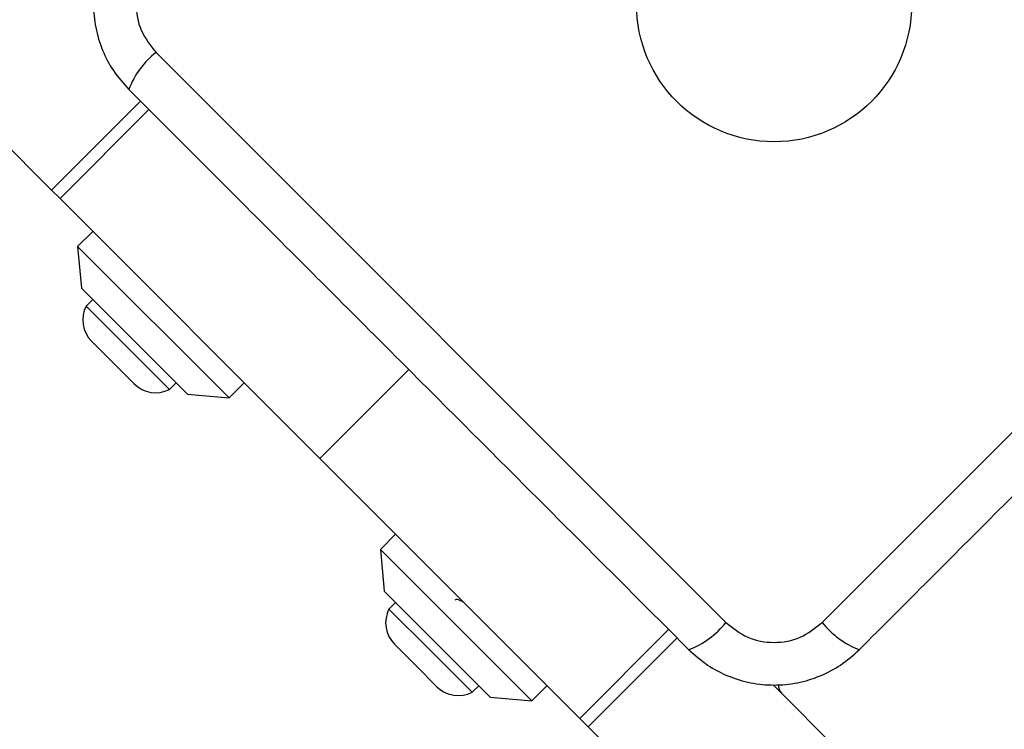
# Model space of a CAD drawing. Units: millimetres. Extents: x 16596 to 27506, y 24460 to 44000.
# Drawn here: x 21415 to 21507, y 27909 to 27976 of the extents above; entities that cross this region are included whole.
import ezdxf

# ---------------------------------------------------------------- set-up
doc = ezdxf.new("R2010")
doc.units = ezdxf.units.MM
doc.header["$LTSCALE"] = 200
doc.layers.add('OTWORY_MONTAŻOWE', color=1, linetype='Continuous')

msp = doc.modelspace()

# ---------------------------------------------------------------- linework, layer by layer
at = {"color": 7, "linetype": 'Continuous', "lineweight": 25}
for p, q in [((20902.3, 28475.371), (21417.865, 27959.805)), ((21427.622, 27972.676), (21480.856, 27919.442)), ((21489.848, 27919.442), (21543.082, 27972.676)), ((21417.865, 27959.805), (21418.653, 27959.018)), ((21418.653, 27959.018), (21442.925, 27934.745)), ((21421.712, 27955.958), (21420.298, 27954.544)), ((21420.298, 27954.544), (21420.651, 27950.655)), ((21420.298, 27954.544), (21434.44, 27940.402)), ((21420.651, 27950.655), (21430.551, 27940.756)), ((21421.712, 27949.595), (21421.097, 27948.979)), ((21421.097, 27948.979), (21428.875, 27941.201)), ((21421.619, 27945.683), (21425.578, 27941.723)), ((21442.925, 27934.745), (21451.234, 27943.054)), ((21428.875, 27941.201), (21429.49, 27941.816)), ((21434.44, 27940.402), (21435.854, 27941.816)), ((21430.551, 27940.756), (21434.44, 27940.402)), ((21442.925, 27934.745), (21467.198, 27910.473)), ((21449.996, 27927.674), (21448.582, 27926.26)), ((21448.582, 27926.26), (21448.936, 27922.371)), ((21448.582, 27926.26), (21462.724, 27912.118)), ((21448.936, 27922.371), (21458.835, 27912.471)), ((21449.996, 27921.31), (21449.381, 27920.695)), ((21449.381, 27920.695), (21453.27, 27916.806)), ((21449.903, 27917.398), (21451.883, 27915.418)), ((21453.27, 27916.806), (21457.159, 27912.917)), ((21451.883, 27915.418), (21453.863, 27913.439)), ((21457.159, 27912.917), (21457.774, 27913.532)), ((21462.724, 27912.118), (21464.138, 27913.532)), ((21485.28, 27913.603), (21991.023, 27407.86)), ((21458.835, 27912.471), (21462.724, 27912.118)), ((21467.198, 27910.473), (21467.985, 27909.685)), ((21467.985, 27909.685), (21983.551, 27394.12))]:
    msp.add_line(p, q, dxfattribs=at)
at = {"color": 1, "linetype": 'Continuous', "lineweight": 25}
for p, q in [((21417.865, 27959.805), (21426.174, 27968.114)), ((21418.653, 27959.018), (21426.961, 27967.326)), ((21467.198, 27910.473), (21475.506, 27918.781)), ((21467.985, 27909.685), (21476.294, 27917.994))]:
    msp.add_line(p, q, dxfattribs=at)
at = {"color": 7, "linetype": 'Continuous', "lineweight": 25}
msp.add_circle((21485.352, 27977.172), 12.85, dxfattribs=at)
for centre, radius, start, end in [((21432.776, 27966.204), 8.273, 128.53909, 158.64714), ((21423.626, 27947.69), 2.839, 152.98482, 225), ((21427.586, 27943.73), 2.839, 225, 297.01518), ((21451.91, 27919.406), 2.839, 152.98482, 225), ((21474.384, 27924.596), 8.273, 291.35286, 321.46091), ((21496.319, 27924.596), 8.273, 218.53909, 248.64714), ((21455.87, 27915.446), 2.839, 225, 297.01518), ((21486.766, 27913.532), 1, 173.71647, 225)]:
    msp.add_arc(centre, radius, start, end, dxfattribs=at)
for points, knots in [([(21425.071, 27985.127), (21424.57, 27984.564), (21423.59, 27983.464), (21422.563, 27981.484), (21421.92, 27979.381), (21421.705, 27977.176), (21421.918, 27974.972), (21422.56, 27972.867), (21423.587, 27970.883), (21424.569, 27969.781), (21425.071, 27969.217)], [0, 0, 0, 0, 0.127824, 0.250004, 0.375728, 0.499754, 0.62375, 0.749431, 0.871885, 1, 1, 1, 1]), ([(21427.622, 27981.668), (21427.101, 27981.014), (21426.061, 27979.706), (21425.609, 27977.174), (21426.059, 27974.64), (21427.1, 27973.331), (21427.622, 27972.676)], [0, 0, 0, 0, 0.250029, 0.499755, 0.749405, 1, 1, 1, 1]), ([(21425.071, 27969.217), (21429.417, 27964.87), (21438.11, 27956.177), (21451.234, 27943.054), (21464.357, 27929.931), (21473.05, 27921.237), (21477.397, 27916.891)], [0, 0, 0, 0, 0.249998, 0.5, 0.749998, 1, 1, 1, 1]), ([(21493.307, 27916.891), (21497.653, 27921.237), (21506.346, 27929.931), (21519.469, 27943.054), (21532.593, 27956.177), (21541.286, 27964.87), (21545.632, 27969.217)], [0, 0, 0, 0, 0.249998, 0.5, 0.749998, 1, 1, 1, 1]), ([(21456.325, 27921.346), (21456.211, 27921.401), (21455.92, 27921.542), (21455.643, 27921.617), (21455.573, 27921.539), (21455.546, 27921.509)], [0, 0, 0, 0, 0.2817128, 0.7247516, 1, 1, 1, 1]), ([(21480.856, 27919.442), (21481.51, 27918.921), (21482.817, 27917.881), (21485.349, 27917.429), (21487.883, 27917.879), (21489.192, 27918.92), (21489.848, 27919.442)], [0, 0, 0, 0, 0.250029, 0.499755, 0.749405, 1, 1, 1, 1]), ([(21477.397, 27916.891), (21477.959, 27916.39), (21479.059, 27915.41), (21481.039, 27914.383), (21483.143, 27913.74), (21485.347, 27913.525), (21487.551, 27913.738), (21489.657, 27914.38), (21491.64, 27915.407), (21492.743, 27916.389), (21493.307, 27916.891)], [0, 0, 0, 0, 0.127824, 0.250004, 0.375728, 0.499754, 0.62375, 0.749431, 0.871885, 1, 1, 1, 1])]:
    msp.add_open_spline(points, degree=3, knots=knots, dxfattribs=at)
at = {"layer": 'OTWORY_MONTAŻOWE'}
msp.add_circle((21485.352, 27977.172), 200, dxfattribs=at)

doc.saveas('drawing.dxf')
